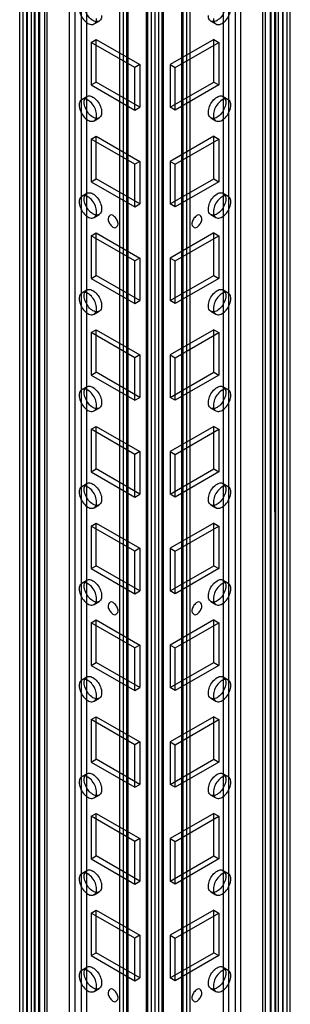
# Model space of a CAD drawing. Units: millimetres. Extents: x 419 to 1478, y 204 to 2444.
# Drawn here: x 743 to 800, y 1107 to 1315 of the extents above; entities that cross this region are included whole.
import ezdxf

# ---------------------------------------------------------------- set-up
doc = ezdxf.new("R2010")
doc.units = ezdxf.units.MM
doc.header["$LTSCALE"] = 172.208879
doc.layers.get('0').update_dxf_attribs({"linetype": 'CONTINUOUS'})

msp = doc.modelspace()

# ---------------------------------------------------------------- linework, layer by layer
at = {"color": 7, "linetype": 'CONTINUOUS'}
for p, q in [((769.91, 807.58), (769.94, 2440.91)), ((773.51, 807.58), (773.48, 2440.91)), ((770.97, 806.97), (771, 2434.89)), ((772.42, 2434.89), (772.45, 806.97)), ((764.99, 2432.64), (764.99, 818.21)), ((765.76, 819.23), (765.76, 2431.62)), ((766.06, 818.82), (766.06, 2432.03)), ((777.37, 818.82), (777.37, 2432.03)), ((777.66, 819.23), (777.66, 2431.62)), ((778.43, 818.21), (778.43, 2432.64)), ((770.21, 807.95), (770.21, 2427.35)), ((771.71, 2427.35), (771.71, 811.62)), ((773.22, 807.99), (773.22, 2427.35)), ((764.26, 819.23), (764.3, 2404.14)), ((779.16, 819.23), (779.13, 2404.14)), ((756.19, 820.17), (756.23, 2401.47)), ((787.2, 2401.47), (787.23, 820.17)), ((746.26, 2398.45), (746.26, 827.09)), ((747.32, 2397.84), (747.32, 826.48)), ((747.46, 826.4), (747.46, 2397.76)), ((748.99, 826.44), (748.99, 2397.8)), ((794.44, 826.44), (794.44, 2397.8)), ((795.97, 2397.76), (795.97, 826.4)), ((796.11, 826.48), (796.11, 2397.84)), ((797.17, 827.09), (797.17, 2398.45)), ((743.2, 824.85), (743.2, 2396.21)), ((743.78, 2397.02), (743.85, 823.7)), ((744.7, 824.85), (744.7, 2396.21)), ((744.84, 824.64), (744.84, 2396.41)), ((745.7, 824.79), (745.7, 2396.14)), ((746.42, 824.32), (746.43, 2397.16)), ((747.2, 824.79), (747.2, 2396.14)), ((748.52, 825.79), (748.52, 2397.14)), ((794.91, 2397.14), (794.91, 825.79)), ((796.22, 824.79), (796.22, 2396.14)), ((797.01, 824.32), (796.99, 2397.16)), ((797.72, 824.79), (797.72, 2396.14)), ((798.58, 2396.41), (798.58, 824.64)), ((798.73, 824.85), (798.73, 2396.21)), ((799.57, 823.7), (799.64, 2397.02)), ((800.23, 824.85), (800.23, 2396.21)), ((754.78, 2391.53), (754.78, 820.17)), ((788.65, 818.76), (788.65, 2391.53)), ((753.68, 818.31), (753.72, 2390.92)), ((757.25, 2390.92), (757.25, 819.56)), ((786.17, 819.56), (786.17, 2390.92)), ((789.71, 2390.92), (789.74, 818.31)), ((758.87, 1313.72), (759.93, 1314.33)), ((783.49, 1314.33), (784.55, 1313.72)), ((758.28, 1309.85), (759.34, 1310.46)), ((758.28, 1309.85), (758.28, 1300.87)), ((767.47, 1304.54), (758.28, 1309.85)), ((759.34, 1301.48), (759.34, 1310.46)), ((759.34, 1310.46), (768.53, 1305.15)), ((784.09, 1310.46), (774.89, 1305.15)), ((775.95, 1304.54), (785.15, 1309.85)), ((784.09, 1301.48), (784.09, 1310.46)), ((784.09, 1310.46), (785.15, 1309.85)), ((785.15, 1309.85), (785.15, 1300.87)), ((768.53, 1305.15), (767.47, 1304.54)), ((768.53, 1305.15), (768.53, 1296.17)), ((774.89, 1305.15), (774.89, 1296.17)), ((774.89, 1305.15), (775.95, 1304.54)), ((767.47, 1295.56), (767.47, 1304.54)), ((775.95, 1295.56), (775.95, 1304.54)), ((758.28, 1300.87), (759.34, 1301.48)), ((758.28, 1300.87), (767.47, 1295.56)), ((768.53, 1296.17), (759.34, 1301.48)), ((774.89, 1296.17), (784.09, 1301.48)), ((785.15, 1300.87), (775.95, 1295.56)), ((784.09, 1301.48), (785.15, 1300.87)), ((756.27, 1297.81), (757.33, 1298.42)), ((786.09, 1298.42), (787.15, 1297.81)), ((767.47, 1295.56), (768.53, 1296.17)), ((775.95, 1295.56), (774.89, 1296.17)), ((758.87, 1293.31), (759.93, 1293.92)), ((783.49, 1293.92), (784.55, 1293.31)), ((758.28, 1289.44), (759.34, 1290.05)), ((758.28, 1289.44), (758.28, 1280.45)), ((767.47, 1284.13), (758.28, 1289.44)), ((759.34, 1281.07), (759.34, 1290.05)), ((759.34, 1290.05), (768.53, 1284.74)), ((784.09, 1290.05), (774.89, 1284.74)), ((775.95, 1284.13), (785.15, 1289.44)), ((784.09, 1281.07), (784.09, 1290.05)), ((784.09, 1290.05), (785.15, 1289.44)), ((785.15, 1289.44), (785.15, 1280.45)), ((768.53, 1284.74), (767.47, 1284.13)), ((767.47, 1275.15), (767.47, 1284.13)), ((768.53, 1284.74), (768.53, 1275.76)), ((774.89, 1284.74), (774.89, 1275.76)), ((774.89, 1284.74), (775.95, 1284.13)), ((775.95, 1275.15), (775.95, 1284.13)), ((758.28, 1280.45), (759.34, 1281.07)), ((758.28, 1280.45), (767.47, 1275.15)), ((768.53, 1275.76), (759.34, 1281.07)), ((774.89, 1275.76), (784.09, 1281.07)), ((785.15, 1280.45), (775.95, 1275.15)), ((784.09, 1281.07), (785.15, 1280.45)), ((756.27, 1277.4), (757.33, 1278.01)), ((786.09, 1278.01), (787.15, 1277.4)), ((767.47, 1275.15), (768.53, 1275.76)), ((775.95, 1275.15), (774.89, 1275.76)), ((758.87, 1272.9), (759.93, 1273.51)), ((783.49, 1273.51), (784.55, 1272.9)), ((758.28, 1269.02), (759.34, 1269.64)), ((759.34, 1260.65), (759.34, 1269.64)), ((759.34, 1269.64), (768.53, 1264.33)), ((784.09, 1269.64), (774.89, 1264.33)), ((784.09, 1260.65), (784.09, 1269.64)), ((784.09, 1269.64), (785.15, 1269.02)), ((758.28, 1269.02), (758.28, 1260.04)), ((767.47, 1263.72), (758.28, 1269.02)), ((775.95, 1263.72), (785.15, 1269.02)), ((785.15, 1269.02), (785.15, 1260.04)), ((768.53, 1264.33), (767.47, 1263.72)), ((767.47, 1254.74), (767.47, 1263.72)), ((768.53, 1264.33), (768.53, 1255.35)), ((774.89, 1264.33), (774.89, 1255.35)), ((774.89, 1264.33), (775.95, 1263.72)), ((775.95, 1254.74), (775.95, 1263.72)), ((758.28, 1260.04), (759.34, 1260.65)), ((758.28, 1260.04), (767.47, 1254.74)), ((768.53, 1255.35), (759.34, 1260.65)), ((774.89, 1255.35), (784.09, 1260.65)), ((785.15, 1260.04), (775.95, 1254.74)), ((784.09, 1260.65), (785.15, 1260.04)), ((756.27, 1256.99), (757.33, 1257.6)), ((786.09, 1257.6), (787.15, 1256.99)), ((767.47, 1254.74), (768.53, 1255.35)), ((775.95, 1254.74), (774.89, 1255.35)), ((758.87, 1252.48), (759.93, 1253.1)), ((783.49, 1253.1), (784.55, 1252.48)), ((758.28, 1248.61), (759.34, 1249.22)), ((758.28, 1248.61), (758.28, 1239.63)), ((767.47, 1243.3), (758.28, 1248.61)), ((759.34, 1240.24), (759.34, 1249.22)), ((759.34, 1249.22), (768.53, 1243.92)), ((784.09, 1249.22), (774.89, 1243.92)), ((775.95, 1243.3), (785.15, 1248.61)), ((784.09, 1240.24), (784.09, 1249.22)), ((784.09, 1249.22), (785.15, 1248.61)), ((785.15, 1248.61), (785.15, 1239.63)), ((768.53, 1243.92), (767.47, 1243.3)), ((767.47, 1234.32), (767.47, 1243.3)), ((768.53, 1243.92), (768.53, 1234.93)), ((774.89, 1243.92), (774.89, 1234.93)), ((774.89, 1243.92), (775.95, 1243.3)), ((775.95, 1234.32), (775.95, 1243.3)), ((758.28, 1239.63), (759.34, 1240.24)), ((768.53, 1234.93), (759.34, 1240.24)), ((774.89, 1234.93), (784.09, 1240.24)), ((784.09, 1240.24), (785.15, 1239.63)), ((758.28, 1239.63), (767.47, 1234.32)), ((785.15, 1239.63), (775.95, 1234.32)), ((756.27, 1236.57), (757.33, 1237.19)), ((786.09, 1237.19), (787.15, 1236.57)), ((767.47, 1234.32), (768.53, 1234.93)), ((775.95, 1234.32), (774.89, 1234.93)), ((758.87, 1232.07), (759.93, 1232.68)), ((783.49, 1232.68), (784.55, 1232.07)), ((758.28, 1228.2), (759.34, 1228.81)), ((758.28, 1228.2), (758.28, 1219.22)), ((767.47, 1222.89), (758.28, 1228.2)), ((759.34, 1219.83), (759.34, 1228.81)), ((759.34, 1228.81), (768.53, 1223.5)), ((784.09, 1228.81), (774.89, 1223.5)), ((775.95, 1222.89), (785.15, 1228.2)), ((784.09, 1219.83), (784.09, 1228.81)), ((784.09, 1228.81), (785.15, 1228.2)), ((785.15, 1228.2), (785.15, 1219.22)), ((768.53, 1223.5), (767.47, 1222.89)), ((767.47, 1213.91), (767.47, 1222.89)), ((768.53, 1223.5), (768.53, 1214.52)), ((774.89, 1223.5), (774.89, 1214.52)), ((774.89, 1223.5), (775.95, 1222.89)), ((775.95, 1213.91), (775.95, 1222.89)), ((758.28, 1219.22), (759.34, 1219.83)), ((768.53, 1214.52), (759.34, 1219.83)), ((774.89, 1214.52), (784.09, 1219.83)), ((784.09, 1219.83), (785.15, 1219.22)), ((758.28, 1219.22), (767.47, 1213.91)), ((785.15, 1219.22), (775.95, 1213.91)), ((756.27, 1216.16), (757.33, 1216.77)), ((786.09, 1216.77), (787.15, 1216.16)), ((767.47, 1213.91), (768.53, 1214.52)), ((775.95, 1213.91), (774.89, 1214.52)), ((758.87, 1211.66), (759.93, 1212.27)), ((783.49, 1212.27), (784.55, 1211.66)), ((758.28, 1207.79), (759.34, 1208.4)), ((758.28, 1207.79), (758.28, 1198.8)), ((767.47, 1202.48), (758.28, 1207.79)), ((759.34, 1199.42), (759.34, 1208.4)), ((759.34, 1208.4), (768.53, 1203.09)), ((784.09, 1208.4), (774.89, 1203.09)), ((775.95, 1202.48), (785.15, 1207.79)), ((784.09, 1199.42), (784.09, 1208.4)), ((784.09, 1208.4), (785.15, 1207.79)), ((785.15, 1207.79), (785.15, 1198.8)), ((768.53, 1203.09), (767.47, 1202.48)), ((768.53, 1203.09), (768.53, 1194.11)), ((774.89, 1203.09), (774.89, 1194.11)), ((774.89, 1203.09), (775.95, 1202.48)), ((767.47, 1193.5), (767.47, 1202.48)), ((775.95, 1193.5), (775.95, 1202.48)), ((758.28, 1198.8), (759.34, 1199.42)), ((758.28, 1198.8), (767.47, 1193.5)), ((768.53, 1194.11), (759.34, 1199.42)), ((774.89, 1194.11), (784.09, 1199.42)), ((785.15, 1198.8), (775.95, 1193.5)), ((784.09, 1199.42), (785.15, 1198.8)), ((756.27, 1195.75), (757.33, 1196.36)), ((786.09, 1196.36), (787.15, 1195.75)), ((767.47, 1193.5), (768.53, 1194.11)), ((775.95, 1193.5), (774.89, 1194.11)), ((758.87, 1191.25), (759.93, 1191.86)), ((783.49, 1191.86), (784.55, 1191.25)), ((758.28, 1187.37), (759.34, 1187.99)), ((758.28, 1187.37), (758.28, 1178.39)), ((767.47, 1182.07), (758.28, 1187.37)), ((759.34, 1179), (759.34, 1187.99)), ((759.34, 1187.99), (768.53, 1182.68)), ((784.09, 1187.99), (774.89, 1182.68)), ((775.95, 1182.07), (785.15, 1187.37)), ((784.09, 1179), (784.09, 1187.99)), ((784.09, 1187.99), (785.15, 1187.37)), ((785.15, 1187.37), (785.15, 1178.39)), ((768.53, 1182.68), (767.47, 1182.07)), ((768.53, 1182.68), (768.53, 1173.7)), ((774.89, 1182.68), (774.89, 1173.7)), ((774.89, 1182.68), (775.95, 1182.07)), ((767.47, 1173.08), (767.47, 1182.07)), ((775.95, 1173.08), (775.95, 1182.07)), ((758.28, 1178.39), (759.34, 1179)), ((758.28, 1178.39), (767.47, 1173.08)), ((768.53, 1173.7), (759.34, 1179)), ((774.89, 1173.7), (784.09, 1179)), ((785.15, 1178.39), (775.95, 1173.08)), ((784.09, 1179), (785.15, 1178.39)), ((756.27, 1175.34), (757.33, 1175.95)), ((786.09, 1175.95), (787.15, 1175.34)), ((767.47, 1173.08), (768.53, 1173.7)), ((775.95, 1173.08), (774.89, 1173.7)), ((758.87, 1170.83), (759.93, 1171.45)), ((783.49, 1171.45), (784.55, 1170.83)), ((758.28, 1166.96), (759.34, 1167.57)), ((759.34, 1158.59), (759.34, 1167.57)), ((759.34, 1167.57), (768.53, 1162.27)), ((784.09, 1167.57), (774.89, 1162.27)), ((784.09, 1158.59), (784.09, 1167.57)), ((784.09, 1167.57), (785.15, 1166.96)), ((758.28, 1166.96), (758.28, 1157.98)), ((767.47, 1161.65), (758.28, 1166.96)), ((775.95, 1161.65), (785.15, 1166.96)), ((785.15, 1166.96), (785.15, 1157.98)), ((768.53, 1162.27), (767.47, 1161.65)), ((767.47, 1152.67), (767.47, 1161.65)), ((768.53, 1162.27), (768.53, 1153.28)), ((774.89, 1162.27), (774.89, 1153.28)), ((774.89, 1162.27), (775.95, 1161.65)), ((775.95, 1152.67), (775.95, 1161.65)), ((758.28, 1157.98), (759.34, 1158.59)), ((758.28, 1157.98), (767.47, 1152.67)), ((768.53, 1153.28), (759.34, 1158.59)), ((774.89, 1153.28), (784.09, 1158.59)), ((785.15, 1157.98), (775.95, 1152.67)), ((784.09, 1158.59), (785.15, 1157.98)), ((756.27, 1154.92), (757.33, 1155.54)), ((786.09, 1155.54), (787.15, 1154.92)), ((767.47, 1152.67), (768.53, 1153.28)), ((775.95, 1152.67), (774.89, 1153.28)), ((758.87, 1150.42), (759.93, 1151.03)), ((783.49, 1151.03), (784.55, 1150.42)), ((758.28, 1146.55), (759.34, 1147.16)), ((759.34, 1147.16), (768.53, 1141.85)), ((759.34, 1138.18), (759.34, 1147.16)), ((784.09, 1147.16), (774.89, 1141.85)), ((784.09, 1138.18), (784.09, 1147.16)), ((784.09, 1147.16), (785.15, 1146.55)), ((767.47, 1141.24), (758.28, 1146.55)), ((758.28, 1146.55), (758.28, 1137.57)), ((775.95, 1141.24), (785.15, 1146.55)), ((785.15, 1146.55), (785.15, 1137.57)), ((768.53, 1141.85), (767.47, 1141.24)), ((767.47, 1132.26), (767.47, 1141.24)), ((768.53, 1141.85), (768.53, 1132.87)), ((774.89, 1141.85), (775.95, 1141.24)), ((774.89, 1141.85), (774.89, 1132.87)), ((775.95, 1132.26), (775.95, 1141.24)), ((758.28, 1137.57), (759.34, 1138.18)), ((758.28, 1137.57), (767.47, 1132.26)), ((768.53, 1132.87), (759.34, 1138.18)), ((774.89, 1132.87), (784.09, 1138.18)), ((785.15, 1137.57), (775.95, 1132.26)), ((784.09, 1138.18), (785.15, 1137.57)), ((756.27, 1134.51), (757.33, 1135.12)), ((786.09, 1135.12), (787.15, 1134.51)), ((767.47, 1132.26), (768.53, 1132.87)), ((775.95, 1132.26), (774.89, 1132.87)), ((758.87, 1130.01), (759.93, 1130.62)), ((783.49, 1130.62), (784.55, 1130.01)), ((758.28, 1126.14), (759.34, 1126.75)), ((767.47, 1120.83), (758.28, 1126.14)), ((758.28, 1126.14), (758.28, 1117.15)), ((759.34, 1126.75), (768.53, 1121.44)), ((759.34, 1117.77), (759.34, 1126.75)), ((784.09, 1126.75), (774.89, 1121.44)), ((775.95, 1120.83), (785.15, 1126.14)), ((784.09, 1126.75), (785.15, 1126.14)), ((784.09, 1117.77), (784.09, 1126.75)), ((785.15, 1126.14), (785.15, 1117.15)), ((768.53, 1121.44), (767.47, 1120.83)), ((767.47, 1111.85), (767.47, 1120.83)), ((768.53, 1121.44), (768.53, 1112.46)), ((774.89, 1121.44), (775.95, 1120.83)), ((774.89, 1121.44), (774.89, 1112.46)), ((775.95, 1111.85), (775.95, 1120.83)), ((758.28, 1117.15), (759.34, 1117.77)), ((768.53, 1112.46), (759.34, 1117.77)), ((774.89, 1112.46), (784.09, 1117.77)), ((784.09, 1117.77), (785.15, 1117.15)), ((758.28, 1117.15), (767.47, 1111.85)), ((785.15, 1117.15), (775.95, 1111.85)), ((756.27, 1114.1), (757.33, 1114.71)), ((786.09, 1114.71), (787.15, 1114.1)), ((767.47, 1111.85), (768.53, 1112.46)), ((775.95, 1111.85), (774.89, 1112.46)), ((758.87, 1109.6), (759.93, 1110.21)), ((783.49, 1110.21), (784.55, 1109.6))]:
    msp.add_line(p, q, dxfattribs=at)
for points, knots in [([(760.47, 1315.52), (760.47, 1315.2), (760.37, 1314.57), (759.5, 1314.07), (758.51, 1314.45), (757.65, 1315.26), (757, 1316.37), (756.79, 1317.23), (756.79, 1317.65)], [0, 0, 0, 0, 0.147786, 0.26625, 0.412233, 0.600618, 0.807644, 1, 1, 1, 1]), ([(786.63, 1317.65), (786.63, 1317.23), (786.43, 1316.38), (785.78, 1315.27), (784.93, 1314.46), (783.94, 1314.07), (783.05, 1314.57), (782.96, 1315.2), (782.96, 1315.52)], [0, 0, 0, 0, 0.1912, 0.396398, 0.585359, 0.731961, 0.851504, 1, 1, 1, 1]), ([(755.73, 1317.03), (755.73, 1316.62), (755.93, 1315.77), (756.58, 1314.66), (757.43, 1313.85), (758.42, 1313.46), (759.31, 1313.95), (759.41, 1314.59), (759.41, 1314.91)], [0, 0, 0, 0, 0.1912, 0.396397, 0.585358, 0.73196, 0.851505, 1, 1, 1, 1]), ([(784.02, 1314.91), (784.02, 1314.59), (784.11, 1313.96), (784.99, 1313.46), (785.98, 1313.84), (786.84, 1314.64), (787.49, 1315.76), (787.69, 1316.62), (787.69, 1317.03)], [0, 0, 0, 0, 0.147786, 0.266249, 0.412232, 0.600617, 0.807643, 1, 1, 1, 1]), ([(756.79, 1297.23), (756.79, 1297.55), (756.89, 1298.18), (757.76, 1298.68), (758.75, 1298.31), (759.61, 1297.5), (760.26, 1296.39), (760.47, 1295.53), (760.47, 1295.11)], [0, 0, 0, 0, 0.147786, 0.26625, 0.412233, 0.600618, 0.807644, 1, 1, 1, 1]), ([(782.96, 1295.11), (782.96, 1295.52), (783.16, 1296.38), (783.8, 1297.49), (784.66, 1298.3), (785.65, 1298.68), (786.54, 1298.19), (786.63, 1297.55), (786.63, 1297.23)], [0, 0, 0, 0, 0.1912, 0.396398, 0.585359, 0.731961, 0.851504, 1, 1, 1, 1]), ([(759.41, 1294.5), (759.41, 1294.91), (759.21, 1295.77), (758.56, 1296.88), (757.71, 1297.68), (756.72, 1298.07), (755.83, 1297.58), (755.73, 1296.94), (755.73, 1296.62)], [0, 0, 0, 0, 0.1912, 0.396397, 0.585358, 0.73196, 0.851505, 1, 1, 1, 1]), ([(755.73, 1296.62), (755.73, 1296.21), (755.93, 1295.35), (756.58, 1294.24), (757.43, 1293.44), (758.42, 1293.05), (759.31, 1293.54), (759.41, 1294.18), (759.41, 1294.5)], [0, 0, 0, 0, 0.1912, 0.396397, 0.585358, 0.73196, 0.851505, 1, 1, 1, 1]), ([(760.47, 1295.11), (760.47, 1294.79), (760.37, 1294.16), (759.5, 1293.66), (758.51, 1294.04), (757.65, 1294.84), (757, 1295.96), (756.79, 1296.82), (756.79, 1297.23)], [0, 0, 0, 0, 0.147786, 0.26625, 0.412233, 0.600618, 0.807644, 1, 1, 1, 1]), ([(786.63, 1297.23), (786.63, 1296.82), (786.43, 1295.97), (785.78, 1294.86), (784.93, 1294.05), (783.94, 1293.66), (783.05, 1294.15), (782.96, 1294.79), (782.96, 1295.11)], [0, 0, 0, 0, 0.1912, 0.396398, 0.585359, 0.731961, 0.851504, 1, 1, 1, 1]), ([(787.69, 1296.62), (787.69, 1296.94), (787.6, 1297.57), (786.72, 1298.07), (785.73, 1297.69), (784.87, 1296.89), (784.22, 1295.78), (784.02, 1294.91), (784.02, 1294.5)], [0, 0, 0, 0, 0.147786, 0.266249, 0.412232, 0.600617, 0.807643, 1, 1, 1, 1]), ([(784.02, 1294.5), (784.02, 1294.18), (784.11, 1293.55), (784.99, 1293.05), (785.98, 1293.43), (786.84, 1294.23), (787.49, 1295.34), (787.69, 1296.21), (787.69, 1296.62)], [0, 0, 0, 0, 0.147786, 0.266249, 0.412232, 0.600617, 0.807643, 1, 1, 1, 1]), ([(756.79, 1276.82), (756.79, 1277.14), (756.89, 1277.77), (757.76, 1278.27), (758.75, 1277.89), (759.61, 1277.09), (760.26, 1275.98), (760.47, 1275.11), (760.47, 1274.7)], [0, 0, 0, 0, 0.147786, 0.26625, 0.412233, 0.600618, 0.807644, 1, 1, 1, 1]), ([(782.96, 1274.7), (782.96, 1275.11), (783.16, 1275.97), (783.8, 1277.08), (784.66, 1277.88), (785.65, 1278.27), (786.54, 1277.78), (786.63, 1277.14), (786.63, 1276.82)], [0, 0, 0, 0, 0.1912, 0.396398, 0.585359, 0.731961, 0.851504, 1, 1, 1, 1]), ([(759.41, 1274.09), (759.41, 1274.5), (759.21, 1275.35), (758.56, 1276.46), (757.71, 1277.27), (756.72, 1277.66), (755.83, 1277.17), (755.73, 1276.53), (755.73, 1276.21)], [0, 0, 0, 0, 0.1912, 0.396397, 0.585358, 0.73196, 0.851505, 1, 1, 1, 1]), ([(755.73, 1276.21), (755.73, 1275.8), (755.93, 1274.94), (756.58, 1273.83), (757.43, 1273.02), (758.42, 1272.64), (759.31, 1273.13), (759.41, 1273.77), (759.41, 1274.09)], [0, 0, 0, 0, 0.1912, 0.396397, 0.585358, 0.73196, 0.851505, 1, 1, 1, 1]), ([(760.47, 1274.7), (760.47, 1274.38), (760.37, 1273.75), (759.5, 1273.25), (758.51, 1273.63), (757.65, 1274.43), (757, 1275.54), (756.79, 1276.41), (756.79, 1276.82)], [0, 0, 0, 0, 0.147786, 0.26625, 0.412233, 0.600618, 0.807644, 1, 1, 1, 1]), ([(786.63, 1276.82), (786.63, 1276.41), (786.43, 1275.55), (785.78, 1274.44), (784.93, 1273.64), (783.94, 1273.25), (783.05, 1273.74), (782.96, 1274.38), (782.96, 1274.7)], [0, 0, 0, 0, 0.1912, 0.396398, 0.585359, 0.731961, 0.851504, 1, 1, 1, 1]), ([(787.69, 1276.21), (787.69, 1276.53), (787.6, 1277.16), (786.72, 1277.66), (785.73, 1277.28), (784.87, 1276.48), (784.22, 1275.36), (784.02, 1274.5), (784.02, 1274.09)], [0, 0, 0, 0, 0.147786, 0.266249, 0.412232, 0.600617, 0.807643, 1, 1, 1, 1]), ([(784.02, 1274.09), (784.02, 1273.77), (784.11, 1273.14), (784.99, 1272.64), (785.98, 1273.01), (786.84, 1273.82), (787.49, 1274.93), (787.69, 1275.79), (787.69, 1276.21)], [0, 0, 0, 0, 0.147786, 0.266249, 0.412232, 0.600617, 0.807643, 1, 1, 1, 1]), ([(763.93, 1271.47), (763.93, 1271.77), (763.76, 1272.37), (763.28, 1273.02), (762.5, 1273.7), (761.81, 1273.05), (761.81, 1272.7)], [0, 0, 0, 0, 0.244898, 0.499417, 0.706475, 1, 1, 1, 1]), ([(761.81, 1272.7), (761.81, 1272.41), (761.98, 1271.8), (762.47, 1271.15), (763.25, 1270.47), (763.93, 1271.12), (763.93, 1271.47)], [0, 0, 0, 0, 0.244898, 0.499417, 0.706475, 1, 1, 1, 1]), ([(781.61, 1272.7), (781.61, 1273.05), (780.94, 1273.7), (780.15, 1273.03), (779.66, 1272.38), (779.49, 1271.77), (779.49, 1271.47)], [0, 0, 0, 0, 0.291941, 0.497949, 0.753236, 1, 1, 1, 1]), ([(779.49, 1271.47), (779.49, 1271.13), (780.16, 1270.47), (780.95, 1271.14), (781.44, 1271.8), (781.61, 1272.4), (781.61, 1272.7)], [0, 0, 0, 0, 0.291941, 0.497949, 0.753236, 1, 1, 1, 1]), ([(759.41, 1253.67), (759.41, 1254.09), (759.21, 1254.94), (758.56, 1256.05), (757.71, 1256.86), (756.72, 1257.25), (755.83, 1256.75), (755.73, 1256.12), (755.73, 1255.8)], [0, 0, 0, 0, 0.1912, 0.396397, 0.585358, 0.73196, 0.851505, 1, 1, 1, 1]), ([(756.79, 1256.41), (756.79, 1256.73), (756.89, 1257.36), (757.76, 1257.86), (758.75, 1257.48), (759.61, 1256.68), (760.26, 1255.56), (760.47, 1254.7), (760.47, 1254.29)], [0, 0, 0, 0, 0.147786, 0.26625, 0.412233, 0.600618, 0.807644, 1, 1, 1, 1]), ([(782.96, 1254.29), (782.96, 1254.7), (783.16, 1255.55), (783.8, 1256.66), (784.66, 1257.47), (785.65, 1257.86), (786.54, 1257.37), (786.63, 1256.73), (786.63, 1256.41)], [0, 0, 0, 0, 0.1912, 0.396398, 0.585359, 0.731961, 0.851504, 1, 1, 1, 1]), ([(787.69, 1255.8), (787.69, 1256.12), (787.6, 1256.75), (786.72, 1257.25), (785.73, 1256.87), (784.87, 1256.06), (784.22, 1254.95), (784.02, 1254.09), (784.02, 1253.67)], [0, 0, 0, 0, 0.147786, 0.266249, 0.412232, 0.600617, 0.807643, 1, 1, 1, 1]), ([(755.73, 1255.8), (755.73, 1255.38), (755.93, 1254.53), (756.58, 1253.42), (757.43, 1252.61), (758.42, 1252.22), (759.31, 1252.72), (759.41, 1253.35), (759.41, 1253.67)], [0, 0, 0, 0, 0.1912, 0.396397, 0.585358, 0.73196, 0.851505, 1, 1, 1, 1]), ([(760.47, 1254.29), (760.47, 1253.97), (760.37, 1253.34), (759.5, 1252.84), (758.51, 1253.21), (757.65, 1254.02), (757, 1255.13), (756.79, 1255.99), (756.79, 1256.41)], [0, 0, 0, 0, 0.147786, 0.26625, 0.412233, 0.600618, 0.807644, 1, 1, 1, 1]), ([(786.63, 1256.41), (786.63, 1256), (786.43, 1255.14), (785.78, 1254.03), (784.93, 1253.22), (783.94, 1252.84), (783.05, 1253.33), (782.96, 1253.97), (782.96, 1254.29)], [0, 0, 0, 0, 0.1912, 0.396398, 0.585359, 0.731961, 0.851504, 1, 1, 1, 1]), ([(784.02, 1253.67), (784.02, 1253.35), (784.11, 1252.72), (784.99, 1252.22), (785.98, 1252.6), (786.84, 1253.41), (787.49, 1254.52), (787.69, 1255.38), (787.69, 1255.8)], [0, 0, 0, 0, 0.147786, 0.266249, 0.412232, 0.600617, 0.807643, 1, 1, 1, 1]), ([(759.41, 1233.26), (759.41, 1233.67), (759.21, 1234.53), (758.56, 1235.64), (757.71, 1236.45), (756.72, 1236.83), (755.83, 1236.34), (755.73, 1235.7), (755.73, 1235.38)], [0, 0, 0, 0, 0.1912, 0.396397, 0.585358, 0.73196, 0.851505, 1, 1, 1, 1]), ([(756.79, 1236), (756.79, 1236.32), (756.89, 1236.95), (757.76, 1237.45), (758.75, 1237.07), (759.61, 1236.26), (760.26, 1235.15), (760.47, 1234.29), (760.47, 1233.87)], [0, 0, 0, 0, 0.147786, 0.26625, 0.412233, 0.600618, 0.807644, 1, 1, 1, 1]), ([(782.96, 1233.87), (782.96, 1234.29), (783.16, 1235.14), (783.8, 1236.25), (784.66, 1237.06), (785.65, 1237.45), (786.54, 1236.95), (786.63, 1236.32), (786.63, 1236)], [0, 0, 0, 0, 0.1912, 0.396398, 0.585359, 0.731961, 0.851504, 1, 1, 1, 1]), ([(787.69, 1235.38), (787.69, 1235.7), (787.6, 1236.33), (786.72, 1236.83), (785.73, 1236.46), (784.87, 1235.65), (784.22, 1234.54), (784.02, 1233.68), (784.02, 1233.26)], [0, 0, 0, 0, 0.147786, 0.266249, 0.412232, 0.600617, 0.807643, 1, 1, 1, 1]), ([(755.73, 1235.38), (755.73, 1234.97), (755.93, 1234.12), (756.58, 1233.01), (757.43, 1232.2), (758.42, 1231.81), (759.31, 1232.3), (759.41, 1232.94), (759.41, 1233.26)], [0, 0, 0, 0, 0.1912, 0.396397, 0.585358, 0.73196, 0.851505, 1, 1, 1, 1]), ([(760.47, 1233.87), (760.47, 1233.55), (760.37, 1232.92), (759.5, 1232.42), (758.51, 1232.8), (757.65, 1233.61), (757, 1234.72), (756.79, 1235.58), (756.79, 1236)], [0, 0, 0, 0, 0.147786, 0.26625, 0.412233, 0.600618, 0.807644, 1, 1, 1, 1]), ([(786.63, 1236), (786.63, 1235.58), (786.43, 1234.73), (785.78, 1233.62), (784.93, 1232.81), (783.94, 1232.42), (783.05, 1232.92), (782.96, 1233.55), (782.96, 1233.87)], [0, 0, 0, 0, 0.1912, 0.396398, 0.585359, 0.731961, 0.851504, 1, 1, 1, 1]), ([(784.02, 1233.26), (784.02, 1232.94), (784.11, 1232.31), (784.99, 1231.81), (785.98, 1232.19), (786.84, 1232.99), (787.49, 1234.11), (787.69, 1234.97), (787.69, 1235.38)], [0, 0, 0, 0, 0.147786, 0.266249, 0.412232, 0.600617, 0.807643, 1, 1, 1, 1]), ([(759.41, 1212.85), (759.41, 1213.26), (759.21, 1214.12), (758.56, 1215.23), (757.71, 1216.03), (756.72, 1216.42), (755.83, 1215.93), (755.73, 1215.29), (755.73, 1214.97)], [0, 0, 0, 0, 0.1912, 0.396397, 0.585358, 0.73196, 0.851505, 1, 1, 1, 1]), ([(756.79, 1215.58), (756.79, 1215.9), (756.89, 1216.53), (757.76, 1217.03), (758.75, 1216.66), (759.61, 1215.85), (760.26, 1214.74), (760.47, 1213.88), (760.47, 1213.46)], [0, 0, 0, 0, 0.147786, 0.26625, 0.412233, 0.600618, 0.807644, 1, 1, 1, 1]), ([(760.47, 1213.46), (760.47, 1213.14), (760.37, 1212.51), (759.5, 1212.01), (758.51, 1212.39), (757.65, 1213.19), (757, 1214.31), (756.79, 1215.17), (756.79, 1215.58)], [0, 0, 0, 0, 0.147786, 0.26625, 0.412233, 0.600618, 0.807644, 1, 1, 1, 1]), ([(782.96, 1213.46), (782.96, 1213.87), (783.16, 1214.73), (783.8, 1215.84), (784.66, 1216.65), (785.65, 1217.03), (786.54, 1216.54), (786.63, 1215.9), (786.63, 1215.58)], [0, 0, 0, 0, 0.1912, 0.396398, 0.585359, 0.731961, 0.851504, 1, 1, 1, 1]), ([(786.63, 1215.58), (786.63, 1215.17), (786.43, 1214.32), (785.78, 1213.21), (784.93, 1212.4), (783.94, 1212.01), (783.05, 1212.5), (782.96, 1213.14), (782.96, 1213.46)], [0, 0, 0, 0, 0.1912, 0.396398, 0.585359, 0.731961, 0.851504, 1, 1, 1, 1]), ([(787.69, 1214.97), (787.69, 1215.29), (787.6, 1215.92), (786.72, 1216.42), (785.73, 1216.04), (784.87, 1215.24), (784.22, 1214.13), (784.02, 1213.26), (784.02, 1212.85)], [0, 0, 0, 0, 0.147786, 0.266249, 0.412232, 0.600617, 0.807643, 1, 1, 1, 1]), ([(755.73, 1214.97), (755.73, 1214.56), (755.93, 1213.7), (756.58, 1212.59), (757.43, 1211.79), (758.42, 1211.4), (759.31, 1211.89), (759.41, 1212.53), (759.41, 1212.85)], [0, 0, 0, 0, 0.1912, 0.396397, 0.585358, 0.73196, 0.851505, 1, 1, 1, 1]), ([(784.02, 1212.85), (784.02, 1212.53), (784.11, 1211.9), (784.99, 1211.4), (785.98, 1211.78), (786.84, 1212.58), (787.49, 1213.69), (787.69, 1214.56), (787.69, 1214.97)], [0, 0, 0, 0, 0.147786, 0.266249, 0.412232, 0.600617, 0.807643, 1, 1, 1, 1]), ([(759.41, 1192.44), (759.41, 1192.85), (759.21, 1193.7), (758.56, 1194.81), (757.71, 1195.62), (756.72, 1196.01), (755.83, 1195.52), (755.73, 1194.88), (755.73, 1194.56)], [0, 0, 0, 0, 0.1912, 0.396397, 0.585358, 0.73196, 0.851505, 1, 1, 1, 1]), ([(755.73, 1194.56), (755.73, 1194.15), (755.93, 1193.29), (756.58, 1192.18), (757.43, 1191.37), (758.42, 1190.99), (759.31, 1191.48), (759.41, 1192.11), (759.41, 1192.44)], [0, 0, 0, 0, 0.1912, 0.396397, 0.585358, 0.73196, 0.851505, 1, 1, 1, 1]), ([(756.79, 1195.17), (756.79, 1195.49), (756.89, 1196.12), (757.76, 1196.62), (758.75, 1196.24), (759.61, 1195.44), (760.26, 1194.33), (760.47, 1193.46), (760.47, 1193.05)], [0, 0, 0, 0, 0.147786, 0.26625, 0.412233, 0.600618, 0.807644, 1, 1, 1, 1]), ([(760.47, 1193.05), (760.47, 1192.73), (760.37, 1192.1), (759.5, 1191.6), (758.51, 1191.98), (757.65, 1192.78), (757, 1193.89), (756.79, 1194.76), (756.79, 1195.17)], [0, 0, 0, 0, 0.147786, 0.26625, 0.412233, 0.600618, 0.807644, 1, 1, 1, 1]), ([(782.96, 1193.05), (782.96, 1193.46), (783.16, 1194.32), (783.8, 1195.43), (784.66, 1196.23), (785.65, 1196.62), (786.54, 1196.13), (786.63, 1195.49), (786.63, 1195.17)], [0, 0, 0, 0, 0.1912, 0.396398, 0.585359, 0.731961, 0.851504, 1, 1, 1, 1]), ([(786.63, 1195.17), (786.63, 1194.76), (786.43, 1193.9), (785.78, 1192.79), (784.93, 1191.99), (783.94, 1191.6), (783.05, 1192.09), (782.96, 1192.73), (782.96, 1193.05)], [0, 0, 0, 0, 0.1912, 0.396398, 0.585359, 0.731961, 0.851504, 1, 1, 1, 1]), ([(787.69, 1194.56), (787.69, 1194.88), (787.6, 1195.51), (786.72, 1196.01), (785.73, 1195.63), (784.87, 1194.83), (784.22, 1193.71), (784.02, 1192.85), (784.02, 1192.44)], [0, 0, 0, 0, 0.147786, 0.266249, 0.412232, 0.600617, 0.807643, 1, 1, 1, 1]), ([(784.02, 1192.44), (784.02, 1192.12), (784.11, 1191.49), (784.99, 1190.99), (785.98, 1191.36), (786.84, 1192.17), (787.49, 1193.28), (787.69, 1194.14), (787.69, 1194.56)], [0, 0, 0, 0, 0.147786, 0.266249, 0.412232, 0.600617, 0.807643, 1, 1, 1, 1]), ([(763.93, 1189.82), (763.93, 1190.11), (763.76, 1190.72), (763.28, 1191.37), (762.5, 1192.05), (761.81, 1191.4), (761.81, 1191.05)], [0, 0, 0, 0, 0.244898, 0.499417, 0.706475, 1, 1, 1, 1]), ([(761.81, 1191.05), (761.81, 1190.76), (761.98, 1190.15), (762.47, 1189.5), (763.25, 1188.82), (763.93, 1189.47), (763.93, 1189.82)], [0, 0, 0, 0, 0.244898, 0.499417, 0.706475, 1, 1, 1, 1]), ([(781.61, 1191.05), (781.61, 1191.4), (780.94, 1192.05), (780.15, 1191.38), (779.66, 1190.72), (779.49, 1190.12), (779.49, 1189.82)], [0, 0, 0, 0, 0.291941, 0.497949, 0.753236, 1, 1, 1, 1]), ([(779.49, 1189.82), (779.49, 1189.47), (780.16, 1188.82), (780.95, 1189.49), (781.44, 1190.15), (781.61, 1190.75), (781.61, 1191.05)], [0, 0, 0, 0, 0.291941, 0.497949, 0.753236, 1, 1, 1, 1]), ([(756.79, 1174.76), (756.79, 1175.08), (756.89, 1175.71), (757.76, 1176.21), (758.75, 1175.83), (759.61, 1175.03), (760.26, 1173.91), (760.47, 1173.05), (760.47, 1172.64)], [0, 0, 0, 0, 0.147786, 0.26625, 0.412233, 0.600618, 0.807644, 1, 1, 1, 1]), ([(782.96, 1172.64), (782.96, 1173.05), (783.16, 1173.9), (783.8, 1175.01), (784.66, 1175.82), (785.65, 1176.21), (786.54, 1175.72), (786.63, 1175.08), (786.63, 1174.76)], [0, 0, 0, 0, 0.1912, 0.396398, 0.585359, 0.731961, 0.851504, 1, 1, 1, 1]), ([(759.41, 1172.02), (759.41, 1172.44), (759.21, 1173.29), (758.56, 1174.4), (757.71, 1175.21), (756.72, 1175.6), (755.83, 1175.1), (755.73, 1174.47), (755.73, 1174.15)], [0, 0, 0, 0, 0.1912, 0.396397, 0.585358, 0.73196, 0.851505, 1, 1, 1, 1]), ([(755.73, 1174.15), (755.73, 1173.73), (755.93, 1172.88), (756.58, 1171.77), (757.43, 1170.96), (758.42, 1170.57), (759.31, 1171.07), (759.41, 1171.7), (759.41, 1172.02)], [0, 0, 0, 0, 0.1912, 0.396397, 0.585358, 0.73196, 0.851505, 1, 1, 1, 1]), ([(760.47, 1172.64), (760.47, 1172.32), (760.37, 1171.68), (759.5, 1171.19), (758.51, 1171.56), (757.65, 1172.37), (757, 1173.48), (756.79, 1174.34), (756.79, 1174.76)], [0, 0, 0, 0, 0.147786, 0.26625, 0.412233, 0.600618, 0.807644, 1, 1, 1, 1]), ([(786.63, 1174.76), (786.63, 1174.35), (786.43, 1173.49), (785.78, 1172.38), (784.93, 1171.57), (783.94, 1171.19), (783.05, 1171.68), (782.96, 1172.31), (782.96, 1172.64)], [0, 0, 0, 0, 0.1912, 0.396398, 0.585359, 0.731961, 0.851504, 1, 1, 1, 1]), ([(787.69, 1174.15), (787.69, 1174.47), (787.6, 1175.1), (786.72, 1175.6), (785.73, 1175.22), (784.87, 1174.41), (784.22, 1173.3), (784.02, 1172.44), (784.02, 1172.02)], [0, 0, 0, 0, 0.147786, 0.266249, 0.412232, 0.600617, 0.807643, 1, 1, 1, 1]), ([(784.02, 1172.02), (784.02, 1171.7), (784.11, 1171.07), (784.99, 1170.57), (785.98, 1170.95), (786.84, 1171.76), (787.49, 1172.87), (787.69, 1173.73), (787.69, 1174.15)], [0, 0, 0, 0, 0.147786, 0.266249, 0.412232, 0.600617, 0.807643, 1, 1, 1, 1]), ([(759.41, 1151.61), (759.41, 1152.02), (759.21, 1152.88), (758.56, 1153.99), (757.71, 1154.8), (756.72, 1155.18), (755.83, 1154.69), (755.73, 1154.05), (755.73, 1153.73)], [0, 0, 0, 0, 0.1912, 0.396397, 0.585358, 0.73196, 0.851505, 1, 1, 1, 1]), ([(756.79, 1154.35), (756.79, 1154.67), (756.89, 1155.3), (757.76, 1155.79), (758.75, 1155.42), (759.61, 1154.61), (760.26, 1153.5), (760.47, 1152.64), (760.47, 1152.22)], [0, 0, 0, 0, 0.147786, 0.26625, 0.412233, 0.600618, 0.807644, 1, 1, 1, 1]), ([(782.96, 1152.22), (782.96, 1152.64), (783.16, 1153.49), (783.8, 1154.6), (784.66, 1155.41), (785.65, 1155.8), (786.54, 1155.3), (786.63, 1154.67), (786.63, 1154.35)], [0, 0, 0, 0, 0.1912, 0.396398, 0.585359, 0.731961, 0.851504, 1, 1, 1, 1]), ([(787.69, 1153.73), (787.69, 1154.05), (787.6, 1154.68), (786.72, 1155.18), (785.73, 1154.81), (784.87, 1154), (784.22, 1152.89), (784.02, 1152.03), (784.02, 1151.61)], [0, 0, 0, 0, 0.147786, 0.266249, 0.412232, 0.600617, 0.807643, 1, 1, 1, 1]), ([(755.73, 1153.73), (755.73, 1153.32), (755.93, 1152.47), (756.58, 1151.36), (757.43, 1150.55), (758.42, 1150.16), (759.31, 1150.65), (759.41, 1151.29), (759.41, 1151.61)], [0, 0, 0, 0, 0.1912, 0.396397, 0.585358, 0.73196, 0.851505, 1, 1, 1, 1]), ([(760.47, 1152.22), (760.47, 1151.9), (760.37, 1151.27), (759.5, 1150.77), (758.51, 1151.15), (757.65, 1151.96), (757, 1153.07), (756.79, 1153.93), (756.79, 1154.35)], [0, 0, 0, 0, 0.147786, 0.26625, 0.412233, 0.600618, 0.807644, 1, 1, 1, 1]), ([(786.63, 1154.35), (786.63, 1153.93), (786.43, 1153.08), (785.78, 1151.97), (784.93, 1151.16), (783.94, 1150.77), (783.05, 1151.27), (782.96, 1151.9), (782.96, 1152.22)], [0, 0, 0, 0, 0.1912, 0.396398, 0.585359, 0.731961, 0.851504, 1, 1, 1, 1]), ([(784.02, 1151.61), (784.02, 1151.29), (784.11, 1150.66), (784.99, 1150.16), (785.98, 1150.54), (786.84, 1151.34), (787.49, 1152.46), (787.69, 1153.32), (787.69, 1153.73)], [0, 0, 0, 0, 0.147786, 0.266249, 0.412232, 0.600617, 0.807643, 1, 1, 1, 1]), ([(759.41, 1131.2), (759.41, 1131.61), (759.21, 1132.47), (758.56, 1133.58), (757.71, 1134.38), (756.72, 1134.77), (755.83, 1134.28), (755.73, 1133.64), (755.73, 1133.32)], [0, 0, 0, 0, 0.1912, 0.396397, 0.585358, 0.73196, 0.851505, 1, 1, 1, 1]), ([(756.79, 1133.93), (756.79, 1134.25), (756.89, 1134.88), (757.76, 1135.38), (758.75, 1135.01), (759.61, 1134.2), (760.26, 1133.09), (760.47, 1132.23), (760.47, 1131.81)], [0, 0, 0, 0, 0.147786, 0.26625, 0.412233, 0.600618, 0.807644, 1, 1, 1, 1]), ([(782.96, 1131.81), (782.96, 1132.22), (783.16, 1133.08), (783.8, 1134.19), (784.66, 1135), (785.65, 1135.38), (786.54, 1134.89), (786.63, 1134.25), (786.63, 1133.93)], [0, 0, 0, 0, 0.1912, 0.396398, 0.585359, 0.731961, 0.851504, 1, 1, 1, 1]), ([(787.69, 1133.32), (787.69, 1133.64), (787.6, 1134.27), (786.72, 1134.77), (785.73, 1134.39), (784.87, 1133.59), (784.22, 1132.48), (784.02, 1131.61), (784.02, 1131.2)], [0, 0, 0, 0, 0.147786, 0.266249, 0.412232, 0.600617, 0.807643, 1, 1, 1, 1]), ([(755.73, 1133.32), (755.73, 1132.91), (755.93, 1132.05), (756.58, 1130.94), (757.43, 1130.14), (758.42, 1129.75), (759.31, 1130.24), (759.41, 1130.88), (759.41, 1131.2)], [0, 0, 0, 0, 0.1912, 0.396397, 0.585358, 0.73196, 0.851505, 1, 1, 1, 1]), ([(760.47, 1131.81), (760.47, 1131.49), (760.37, 1130.86), (759.5, 1130.36), (758.51, 1130.74), (757.65, 1131.54), (757, 1132.66), (756.79, 1133.52), (756.79, 1133.93)], [0, 0, 0, 0, 0.147786, 0.26625, 0.412233, 0.600618, 0.807644, 1, 1, 1, 1]), ([(786.63, 1133.93), (786.63, 1133.52), (786.43, 1132.67), (785.78, 1131.56), (784.93, 1130.75), (783.94, 1130.36), (783.05, 1130.85), (782.96, 1131.49), (782.96, 1131.81)], [0, 0, 0, 0, 0.1912, 0.396398, 0.585359, 0.731961, 0.851504, 1, 1, 1, 1]), ([(784.02, 1131.2), (784.02, 1130.88), (784.11, 1130.25), (784.99, 1129.75), (785.98, 1130.13), (786.84, 1130.93), (787.49, 1132.04), (787.69, 1132.91), (787.69, 1133.32)], [0, 0, 0, 0, 0.147786, 0.266249, 0.412232, 0.600617, 0.807643, 1, 1, 1, 1]), ([(759.41, 1110.79), (759.41, 1111.2), (759.21, 1112.05), (758.56, 1113.16), (757.71, 1113.97), (756.72, 1114.36), (755.83, 1113.87), (755.73, 1113.23), (755.73, 1112.91)], [0, 0, 0, 0, 0.1912, 0.396397, 0.585358, 0.73196, 0.851505, 1, 1, 1, 1]), ([(756.79, 1113.52), (756.79, 1113.84), (756.89, 1114.47), (757.76, 1114.97), (758.75, 1114.59), (759.61, 1113.79), (760.26, 1112.68), (760.47, 1111.81), (760.47, 1111.4)], [0, 0, 0, 0, 0.147786, 0.26625, 0.412233, 0.600618, 0.807644, 1, 1, 1, 1]), ([(760.47, 1111.4), (760.47, 1111.08), (760.37, 1110.45), (759.5, 1109.95), (758.51, 1110.33), (757.65, 1111.13), (757, 1112.24), (756.79, 1113.11), (756.79, 1113.52)], [0, 0, 0, 0, 0.147786, 0.26625, 0.412233, 0.600618, 0.807644, 1, 1, 1, 1]), ([(782.96, 1111.4), (782.96, 1111.81), (783.16, 1112.67), (783.8, 1113.78), (784.66, 1114.58), (785.65, 1114.97), (786.54, 1114.48), (786.63, 1113.84), (786.63, 1113.52)], [0, 0, 0, 0, 0.1912, 0.396398, 0.585359, 0.731961, 0.851504, 1, 1, 1, 1]), ([(786.63, 1113.52), (786.63, 1113.11), (786.43, 1112.25), (785.78, 1111.14), (784.93, 1110.34), (783.94, 1109.95), (783.05, 1110.44), (782.96, 1111.08), (782.96, 1111.4)], [0, 0, 0, 0, 0.1912, 0.396398, 0.585359, 0.731961, 0.851504, 1, 1, 1, 1]), ([(787.69, 1112.91), (787.69, 1113.23), (787.6, 1113.86), (786.72, 1114.36), (785.73, 1113.98), (784.87, 1113.18), (784.22, 1112.06), (784.02, 1111.2), (784.02, 1110.79)], [0, 0, 0, 0, 0.147786, 0.266249, 0.412232, 0.600617, 0.807643, 1, 1, 1, 1]), ([(755.73, 1112.91), (755.73, 1112.5), (755.93, 1111.64), (756.58, 1110.53), (757.43, 1109.72), (758.42, 1109.34), (759.31, 1109.83), (759.41, 1110.46), (759.41, 1110.79)], [0, 0, 0, 0, 0.1912, 0.396397, 0.585358, 0.73196, 0.851505, 1, 1, 1, 1]), ([(784.02, 1110.79), (784.02, 1110.47), (784.11, 1109.83), (784.99, 1109.34), (785.98, 1109.71), (786.84, 1110.52), (787.49, 1111.63), (787.69, 1112.49), (787.69, 1112.91)], [0, 0, 0, 0, 0.147786, 0.266249, 0.412232, 0.600617, 0.807643, 1, 1, 1, 1]), ([(763.93, 1108.17), (763.93, 1108.46), (763.76, 1109.07), (763.28, 1109.72), (762.5, 1110.4), (761.81, 1109.75), (761.81, 1109.4)], [0, 0, 0, 0, 0.244898, 0.499417, 0.706475, 1, 1, 1, 1]), ([(761.81, 1109.4), (761.81, 1109.11), (761.98, 1108.5), (762.47, 1107.85), (763.25, 1107.17), (763.93, 1107.82), (763.93, 1108.17)], [0, 0, 0, 0, 0.244898, 0.499417, 0.706475, 1, 1, 1, 1]), ([(781.61, 1109.4), (781.61, 1109.75), (780.94, 1110.4), (780.15, 1109.73), (779.66, 1109.07), (779.49, 1108.47), (779.49, 1108.17)], [0, 0, 0, 0, 0.291941, 0.497949, 0.753236, 1, 1, 1, 1]), ([(779.49, 1108.17), (779.49, 1107.82), (780.16, 1107.17), (780.95, 1107.84), (781.44, 1108.5), (781.61, 1109.1), (781.61, 1109.4)], [0, 0, 0, 0, 0.291941, 0.497949, 0.753236, 1, 1, 1, 1])]:
    msp.add_open_spline(points, degree=3, knots=knots, dxfattribs=at)

doc.saveas('drawing.dxf')
